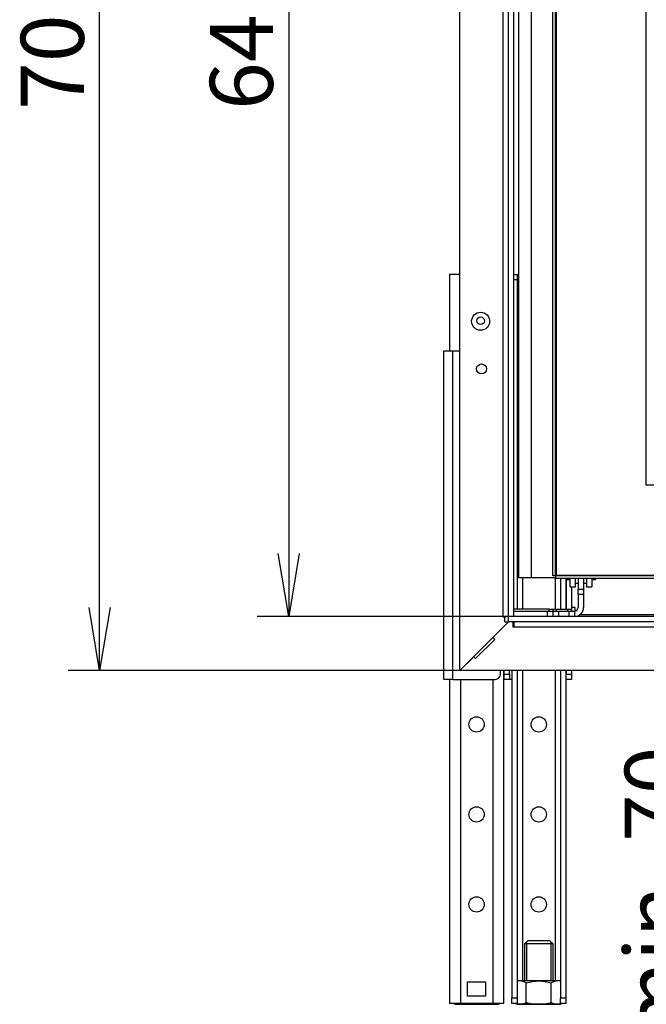
# Model space of a CAD drawing. Units: millimetres. Extents: x 32 to 434, y 17 to 289.
# Drawn here: x 32 to 66, y 110 to 164 of the extents above; entities that cross this region are included whole.
import ezdxf
from ezdxf.enums import TextEntityAlignment as Align
from ezdxf.lldxf.tags import DXFTag

# ---------------------------------------------------------------- set-up
doc = ezdxf.new("R2010")
doc.units = ezdxf.units.MM
for name, color, linetype in [('C__CAD1__CAD1_MA', 7, 'Continuous'), ('Default', 7, 'Continuous'), ('MATICA_M16', 7, 'Continuous'), ('SKRUTKA_M16X60', 7, 'Continuous'), ('V11-530-04-01-02', 7, 'Continuous'), ('V11-530-04-03-01', 7, 'Continuous'), ('V20-23-01-01_U_P', 7, 'Continuous'), ('V23-850-05-02-00', 7, 'Continuous'), ('V24-530-01-03-01', 7, 'Continuous'), ('V24-530-05-01-00', 7, 'Continuous'), ('V24-530-05-03-00', 7, 'Continuous'), ('V24-530-17-01-00', 7, 'Continuous'), ('V24-530-17-02-00', 7, 'Continuous')]:
    doc.layers.add(name, color=color, linetype=linetype)
doc.styles.add('SEACAD_Arial', font='arial.ttf')
tags = doc.linetypes.add('HIDDEN2', pattern=[4.7625, 3.175, -1.5875]).pattern_tags.tags
tags[6:7] = [DXFTag(74, 4), DXFTag(75, 0), DXFTag(340, '0'), DXFTag(46, 0.0), DXFTag(50, 0.0), DXFTag(44, 0.0), DXFTag(45, 0.0)]
tags[4:5] = [DXFTag(74, 4), DXFTag(75, 0), DXFTag(340, '0'), DXFTag(46, 0.0), DXFTag(50, 0.0), DXFTag(44, 0.0), DXFTag(45, 0.0)]
doc.dimstyles.new('ISO', dxfattribs={"dimtxt": 3.5, "dimasz": 3.5, "dimexe": 1.75, "dimexo": 0, "dimgap": 0.875, "dimtad": 1, "dimdec": 0, "dimlfac": 10, "dimtxsty": 'SEACAD_Arial', "dimblk1": '_SE_OPEN', "dimblk2": '_SE_OPEN', "dimsah": 1, "dimcen": 1.75, "dimadec": 0, "dimazin": 0, "dimtfac": 0.5, "dimtdec": 3, "dimtmove": 0, "dimatfit": 3, "dimfxl": 1, "dimarcsym": 0})

# ---------------------------------------------------------------- blocks, each defined once
blk = doc.blocks.new('SE')
at = {"layer": 'C__CAD1__CAD1_MA', "color": 7, "linetype": 'Continuous'}
for p, q in [((62.06, 133.291), (62.06, 133.341)), ((62.06, 133.291), (62.26, 133.291)), ((62.26, 132.891), (62.26, 133.341)), ((62.56, 132.891), (62.56, 133.341)), ((62.56, 133.091), (62.7, 133.091)), ((63, 133.091), (63.16, 133.091)), ((63.16, 133.341), (63.16, 132.891)), ((63.46, 133.341), (63.46, 132.891)), ((63.46, 133.291), (63.66, 133.291)), ((63.66, 133.341), (63.66, 133.291)), ((62.26, 132.891), (62.56, 132.891)), ((63.16, 132.891), (63.46, 132.891))]:
    blk.add_line(p, q, dxfattribs=at)
at = {"layer": 'MATICA_M16', "color": 7, "linetype": 'Continuous'}
for p, q in [((59.316, 110.991), (59.315, 110.99)), ((61.714, 110.991), (59.316, 110.991)), ((59.822, 109.799), (59.822, 110.883)), ((61.208, 109.799), (61.208, 110.883)), ((61.715, 110.99), (61.714, 110.991)), ((55.774, 109.741), (55.861, 109.691)), ((55.861, 109.691), (58.259, 109.691)), ((58.259, 109.691), (57.06, 109.691)), ((58.259, 109.691), (58.345, 109.741)), ((58.26, 109.69), (58.259, 109.691)), ((59.229, 109.741), (59.316, 109.691)), ((59.316, 109.691), (61.714, 109.691)), ((61.714, 109.691), (59.316, 109.691)), ((61.714, 109.691), (61.8, 109.741)), ((61.715, 109.69), (61.714, 109.691))]:
    blk.add_line(p, q, dxfattribs=at)
for centre, start, end in [((59.476, 110.369), 56.0412, 105.0744), ((61.554, 110.369), 74.7793, 123.9588), ((56.021, 110.313), 249.3159, 286.2852), ((58.099, 110.313), 249.3159, 286.2852), ((59.476, 110.313), 249.3159, 303.9588), ((61.554, 110.313), 236.0412, 286.2852)]:
    blk.add_arc(centre, 0.62, start, end, dxfattribs=at)
blk.add_open_spline([(56.56, 110.932), (56.58, 110.937), (56.6, 110.941), (56.62, 110.945)], degree=3, dxfattribs=at)
for points, knots in [([(59.822, 110.883), (59.934, 110.915), (60.047, 110.942), (60.221, 110.97), (60.279, 110.978), (60.397, 110.988), (60.456, 110.99), (60.632, 110.99), (60.748, 110.98), (60.979, 110.943), (61.095, 110.915), (61.208, 110.883)], [0, 0, 0, 0, 0.25, 0.25, 0.375, 0.375, 0.5, 0.5, 0.75, 0.75, 1, 1, 1, 1]), ([(56.62, 109.737), (56.65, 109.731), (56.681, 109.725), (56.827, 109.702), (56.943, 109.692), (57.119, 109.692), (57.177, 109.694), (57.295, 109.704), (57.354, 109.711), (57.427, 109.723), (57.443, 109.726), (57.459, 109.729)], [0.1845775, 0.1845775, 0.1845775, 0.1845775, 0.25, 0.25, 0.5, 0.5, 0.625, 0.625, 0.75, 0.75, 0.7842629, 0.7842629, 0.7842629, 0.7842629]), ([(59.822, 109.799), (59.934, 109.766), (60.047, 109.739), (60.221, 109.711), (60.279, 109.704), (60.397, 109.694), (60.456, 109.692), (60.632, 109.692), (60.748, 109.702), (60.979, 109.739), (61.095, 109.766), (61.208, 109.799)], [0, 0, 0, 0, 0.25, 0.25, 0.375, 0.375, 0.5, 0.5, 0.75, 0.75, 1, 1, 1, 1])]:
    blk.add_open_spline(points, degree=3, knots=knots, dxfattribs=at)
at = {"layer": 'SKRUTKA_M16X60', "color": 7, "linetype": 'Continuous'}
for p, q in [((59.915, 113.241), (59.715, 113.041)), ((59.915, 113.241), (61.115, 113.241)), ((61.315, 113.041), (61.115, 113.241)), ((61.315, 113.041), (59.715, 113.041)), ((59.715, 113.041), (59.715, 110.991)), ((59.837, 113.164), (59.837, 110.991)), ((61.192, 113.164), (61.192, 110.991)), ((61.315, 110.991), (61.315, 113.041))]:
    blk.add_line(p, q, dxfattribs=at)
at = {"layer": 'V11-530-04-01-02', "color": 7, "linetype": 'Continuous'}
for p, q in [((61.285, 133.491), (61.285, 193.591)), ((61.435, 133.491), (61.435, 193.591)), ((61.435, 133.491), (61.285, 133.491)), ((114.534, 133.491), (61.435, 133.491)), ((61.435, 133.491), (61.435, 133.341)), ((114.534, 133.341), (61.435, 133.341))]:
    blk.add_line(p, q, dxfattribs=at)
for points, knots in [([(61.484, 133.557), (61.477, 133.552), (61.47, 133.546), (61.455, 133.533), (61.447, 133.524), (61.437, 133.508), (61.435, 133.499), (61.435, 133.491)], [0.3401125, 0.3401125, 0.3401125, 0.3401125, 0.5, 0.5, 0.75, 0.75, 1, 1, 1, 1]), ([(61.435, 133.491), (61.443, 133.491), (61.452, 133.493), (61.468, 133.503), (61.477, 133.511), (61.49, 133.526), (61.496, 133.533), (61.501, 133.54)], [0, 0, 0, 0, 0.25, 0.25, 0.5, 0.5, 0.6598875, 0.6598875, 0.6598875, 0.6598875])]:
    blk.add_open_spline(points, degree=3, knots=knots, dxfattribs=at)
at = {"layer": 'V11-530-04-03-01', "color": 7, "linetype": 'Continuous'}
for p, q in [((61.485, 193.541), (61.485, 133.541)), ((61.485, 133.541), (114.485, 133.541))]:
    blk.add_line(p, q, dxfattribs=at)
at = {"layer": 'V11-530-04-03-01', "color": 7, "linetype": 'HIDDEN2'}
for p, q in [((66.485, 138.541), (66.485, 188.541)), ((109.485, 138.541), (66.485, 138.541))]:
    blk.add_line(p, q, dxfattribs=at)
at = {"layer": 'V20-23-01-01_U_P', "color": 7, "linetype": 'Continuous'}
for p, q in [((56.135, 150.241), (55.56, 150.241)), ((55.56, 150.241), (55.56, 146)), ((59.135, 150.241), (59.315, 150.241)), ((59.315, 149.941), (59.135, 149.941)), ((59.315, 150.241), (59.385, 150.241)), ((59.315, 150.241), (59.315, 149.941)), ((59.315, 149.941), (59.315, 131.641)), ((59.615, 133.391), (59.615, 131.641)), ((61.415, 133.391), (61.415, 131.641)), ((61.715, 133.341), (61.715, 131.641)), ((62.015, 133.341), (62.015, 131.641)), ((58.56, 128.241), (58.56, 109.741)), ((59.015, 128.241), (59.015, 110.041)), ((59.315, 128.241), (59.315, 110.041)), ((59.615, 128.241), (59.615, 110.991)), ((61.415, 128.241), (61.415, 110.991)), ((61.715, 128.241), (61.715, 110.041)), ((62.015, 128.241), (62.015, 110.041)), ((55.56, 127.741), (55.56, 109.741)), ((56.16, 127.741), (56.16, 109.741)), ((57.96, 127.741), (57.96, 109.741)), ((56.56, 110.141), (56.56, 110.941)), ((56.56, 110.941), (57.56, 110.941)), ((57.56, 110.941), (57.56, 110.141)), ((57.56, 110.141), (56.56, 110.141)), ((59.015, 109.741), (59.015, 110.041)), ((59.015, 110.041), (59.315, 110.041)), ((59.315, 110.041), (59.315, 109.741)), ((61.715, 110.041), (62.015, 110.041)), ((61.715, 109.741), (61.715, 110.041)), ((62.015, 110.041), (62.015, 109.741)), ((56.16, 109.741), (55.56, 109.741)), ((57.96, 109.741), (56.16, 109.741)), ((58.56, 109.741), (57.96, 109.741)), ((59.315, 109.741), (59.015, 109.741)), ((62.015, 109.741), (61.715, 109.741))]:
    blk.add_line(p, q, dxfattribs=at)
for centre in [(57.06, 125.241), (60.515, 125.241), (57.06, 120.241), (60.515, 120.241), (57.06, 115.241), (60.515, 115.241)]:
    blk.add_circle(centre, 0.425, dxfattribs=at)
at = {"layer": 'V23-850-05-02-00', "color": 7, "linetype": 'Continuous'}
for p, q in [((55.235, 127.741), (55.235, 146)), ((55.235, 146), (55.735, 146)), ((55.735, 127.741), (55.735, 146)), ((55.735, 146), (56.135, 146)), ((62.035, 133.341), (62.035, 131.641)), ((62.7, 133.341), (62.7, 132.753)), ((63, 133.341), (63, 132.753)), ((62.335, 132.891), (62.335, 131.641)), ((62.7, 132.753), (63, 132.753)), ((62.7, 132.453), (62.7, 132.753)), ((62.7, 132.453), (62.7, 131.741)), ((63, 132.453), (62.7, 132.453)), ((63, 132.753), (63, 132.453)), ((63, 132.453), (63, 131.741)), ((59.135, 131.541), (61, 131.541)), ((61, 131.541), (61.3, 131.541)), ((61, 131.241), (61, 131.541)), ((61.3, 131.541), (61.3, 131.241)), ((61.3, 131.541), (61.6, 131.541)), ((61.6, 131.541), (61.6, 131.241)), ((61.6, 131.541), (62.2, 131.541)), ((62.2, 131.241), (62.2, 131.541)), ((62.2, 131.541), (62.5, 131.541)), ((62.5, 131.541), (62.5, 131.241)), ((58.385, 128.041), (58.385, 128.241)), ((58.585, 128.041), (58.585, 128.241)), ((58.585, 127.741), (58.585, 128.041)), ((58.585, 128.041), (58.885, 128.041)), ((58.885, 128.041), (58.885, 128.241)), ((58.885, 128.041), (58.885, 127.741)), ((62.035, 128.241), (62.035, 128.041)), ((62.035, 128.041), (62.335, 128.041)), ((62.035, 127.741), (62.035, 128.041)), ((62.335, 128.241), (62.335, 128.041)), ((62.335, 128.041), (62.335, 127.741)), ((55.735, 127.741), (55.235, 127.741)), ((55.735, 127.741), (58.085, 127.741)), ((58.885, 127.741), (58.585, 127.741)), ((59.015, 127.741), (58.885, 127.741)), ((62.035, 127.741), (62.015, 127.741)), ((62.335, 127.741), (62.035, 127.741))]:
    blk.add_line(p, q, dxfattribs=at)
for centre, radius in [((62.5, 131.741), 0.5), ((62.5, 131.741), 0.2), ((58.085, 128.041), 0.3)]:
    blk.add_arc(centre, radius, 270, 0, dxfattribs=at)
at = {"layer": 'V24-530-01-03-01', "color": 7, "linetype": 'Continuous'}
for p, q in [((59.385, 193.491), (59.385, 133.391)), ((60.085, 193.491), (60.085, 133.391)), ((60.085, 133.391), (59.385, 133.391)), ((61.435, 133.391), (60.085, 133.391))]:
    blk.add_line(p, q, dxfattribs=at)
at = {"layer": 'V24-530-05-01-00', "color": 7, "linetype": 'Continuous'}
for p, q in [((62.535, 131.741), (62.335, 131.741)), ((62.535, 131.544), (62.535, 131.741)), ((62.8, 131.341), (74.635, 131.341)), ((62.535, 131.241), (62.535, 131.242))]:
    blk.add_line(p, q, dxfattribs=at)
at = {"layer": 'V24-530-05-03-00', "color": 7, "linetype": 'Continuous'}
for p, q in [((61.085, 131.641), (59.135, 131.641)), ((61.085, 131.641), (61.285, 131.641)), ((61.085, 131.541), (61.085, 131.641)), ((61.285, 131.641), (61.285, 131.541)), ((61.285, 131.641), (61.485, 131.641)), ((61.485, 131.641), (62.135, 131.641)), ((61.485, 131.641), (61.485, 131.541)), ((62.135, 131.541), (62.135, 131.641)), ((62.135, 131.641), (62.335, 131.641)), ((62.335, 131.641), (62.335, 131.541))]:
    blk.add_line(p, q, dxfattribs=at)
blk.add_circle((57.285, 147.666), 0.21, dxfattribs=at)
at = {"layer": 'V24-530-17-01-00', "color": 7, "linetype": 'Continuous'}
for p, q in [((58.835, 130.941), (57.959, 130.065)), ((58.635, 131.241), (58.835, 131.241)), ((58.635, 130.941), (58.635, 131.241)), ((58.635, 130.941), (58.835, 130.941)), ((117.335, 131.241), (58.835, 131.241)), ((58.835, 130.941), (58.835, 131.241)), ((117.335, 130.941), (58.835, 130.941)), ((59.085, 130.641), (59.085, 130.941)), ((59.135, 130.941), (59.135, 130.641)), ((59.135, 130.641), (59.085, 130.641)), ((117.035, 130.641), (59.135, 130.641)), ((58.065, 129.959), (57.004, 128.898)), ((57.959, 130.065), (58.065, 129.959)), ((56.898, 129.004), (56.135, 128.241)), ((57.004, 128.898), (56.898, 129.004)), ((120.035, 128.241), (56.135, 128.241))]:
    blk.add_line(p, q, dxfattribs=at)
at = {"layer": 'V24-530-17-02-00', "color": 7, "linetype": 'Continuous'}
for p, q in [((56.135, 128.241), (56.135, 198.741)), ((58.535, 131.241), (58.535, 195.741)), ((58.835, 131.241), (58.835, 195.741)), ((59.135, 131.241), (59.135, 195.741)), ((56.135, 128.241), (58.835, 130.941)), ((58.535, 131.241), (58.635, 131.241)), ((58.535, 131.191), (58.535, 131.241)), ((58.635, 131.191), (58.535, 131.191)), ((59.135, 131.241), (58.835, 131.241))]:
    blk.add_line(p, q, dxfattribs=at)
for centre, radius in [((57.285, 147.641), 0.5), ((57.335, 144.991), 0.275)]:
    blk.add_circle(centre, radius, dxfattribs=at)
blk = doc.blocks.new('DMBLK87')
at = {"layer": 'Default', "color": 7, "linetype": 'Continuous'}
for p, q in [((109.591, 128.241), (109.591, 112.545)), ((91.035, 112.545), (111.341, 112.545))]:
    blk.add_line(p, q, dxfattribs=at)
for points in [[(109.008, 124.741), (109.591, 128.241), (110.174, 124.741)], [(109.008, 116.045), (109.591, 112.545), (110.174, 116.045)]]:
    blk.add_lwpolyline(points, dxfattribs=at)
at = {"layer": 'Default', "color": 7, "linetype": 'Continuous', "style": 'SEACAD_Arial'}
blk.add_text('157', height=3.5, rotation=90, dxfattribs=at).set_placement((105.216, 116.284), align=Align.TOP_LEFT)
blk = doc.blocks.new('_SE_OPEN')
at = {"color": 0}
for p, q in [((-1, 0.1665), (0, 0)), ((0, 0), (-1, -0.1665)), ((0, 0), (-1, 0))]:
    blk.add_line(p, q, dxfattribs=at)
blk = doc.blocks.new('DMBLK90')
at = {"layer": 'Default', "color": 7, "linetype": 'Continuous'}
for p, q in [((74.908, 128.241), (74.908, 105.741)), ((62.232, 105.741), (76.658, 105.741))]:
    blk.add_line(p, q, dxfattribs=at)
for points in [[(74.325, 124.741), (74.908, 128.241), (75.492, 124.741)], [(74.325, 109.241), (74.908, 105.741), (75.492, 109.241)]]:
    blk.add_lwpolyline(points, dxfattribs=at)
at = {"layer": 'Default', "color": 7, "linetype": 'Continuous', "style": 'SEACAD_Arial'}
for s, p in [('max. 370', (70.533, 107.663)), ('min. 70', (65.283, 107.663))]:
    blk.add_text(s, height=3.5, rotation=90, dxfattribs=at).set_placement(p, align=Align.TOP_LEFT)
blk = doc.blocks.new('DMBLK91')
at = {"layer": 'Default', "color": 7, "linetype": 'Continuous'}
for p, q in [((58.835, 195.741), (44.873, 195.741)), ((46.623, 195.741), (46.623, 131.241)), ((58.835, 131.241), (44.873, 131.241))]:
    blk.add_line(p, q, dxfattribs=at)
for points in [[(47.206, 192.241), (46.623, 195.741), (46.039, 192.241)], [(47.206, 134.741), (46.623, 131.241), (46.039, 134.741)]]:
    blk.add_lwpolyline(points, dxfattribs=at)
at = {"layer": 'Default', "color": 7, "linetype": 'Continuous', "style": 'SEACAD_Arial'}
blk.add_text('645', height=3.5, rotation=90, dxfattribs=at).set_placement((42.248, 159.382), align=Align.TOP_LEFT)
blk = doc.blocks.new('DMBLK92')
at = {"layer": 'Default', "color": 7, "linetype": 'Continuous'}
for p, q in [((56.135, 198.741), (34.373, 198.741)), ((36.123, 128.241), (36.123, 198.741)), ((56.135, 128.241), (34.373, 128.241))]:
    blk.add_line(p, q, dxfattribs=at)
for points in [[(36.706, 195.241), (36.123, 198.741), (35.539, 195.241)], [(36.706, 131.741), (36.123, 128.241), (35.539, 131.741)]]:
    blk.add_lwpolyline(points, dxfattribs=at)
at = {"layer": 'Default', "color": 7, "linetype": 'Continuous', "style": 'SEACAD_Arial'}
blk.add_text('705', height=3.5, rotation=90, dxfattribs=at).set_placement((31.748, 159.382), align=Align.TOP_LEFT)

msp = doc.modelspace()

# ---------------------------------------------------------------- block references
at = {"layer": 'Default'}
msp.add_blockref('SE', (0, 0), dxfattribs=at)

# ---------------------------------------------------------------- dimensions: what is measured, and where the dimension line sits
at = {"layer": 'Default', "color": 7, "linetype": 'Continuous'}
for base, p1, p2, text, picture, middle, dimtype in [((36.1225, 128.2408), (56.1348, 128.2408), (56.1348, 198.7408), '\\A1;<>', 'DMBLK92', (36.1225, 163.4908), 161), ((46.6225, 131.2408), (117.3348, 195.7408), (58.8348, 131.2408), '\\A1;<>', 'DMBLK91', (46.6225, 163.4908), 160), ((74.9084, 105.7408), (56.1348, 128.2408), (60.6648, 105.7408), '\\A1;min. 70 {}\\Pmax. 370', 'DMBLK90', (74.9084, 116.9908), 160)]:
    dim = msp.add_linear_dim(base=base, p1=p1, p2=p2, angle=90, text=text, dimstyle='ISO', override={"dimdec": 2}, dxfattribs=at)
    dim.commit()
    dim.dimension.update_dxf_attribs({"geometry": picture, "text_midpoint": middle, "dimtype": dimtype})
dim = msp.add_linear_dim(base=(109.5909, 112.5451), p1=(56.1348, 128.2408), p2=(91.0348, 112.5451), angle=90, text='\\A1;<>', dimstyle='ISO', dxfattribs=at)
dim.commit()
dim.dimension.update_dxf_attribs({"geometry": 'DMBLK87', "text_midpoint": (109.5909, 120.393), "dimtype": 160})

doc.saveas('drawing.dxf')
